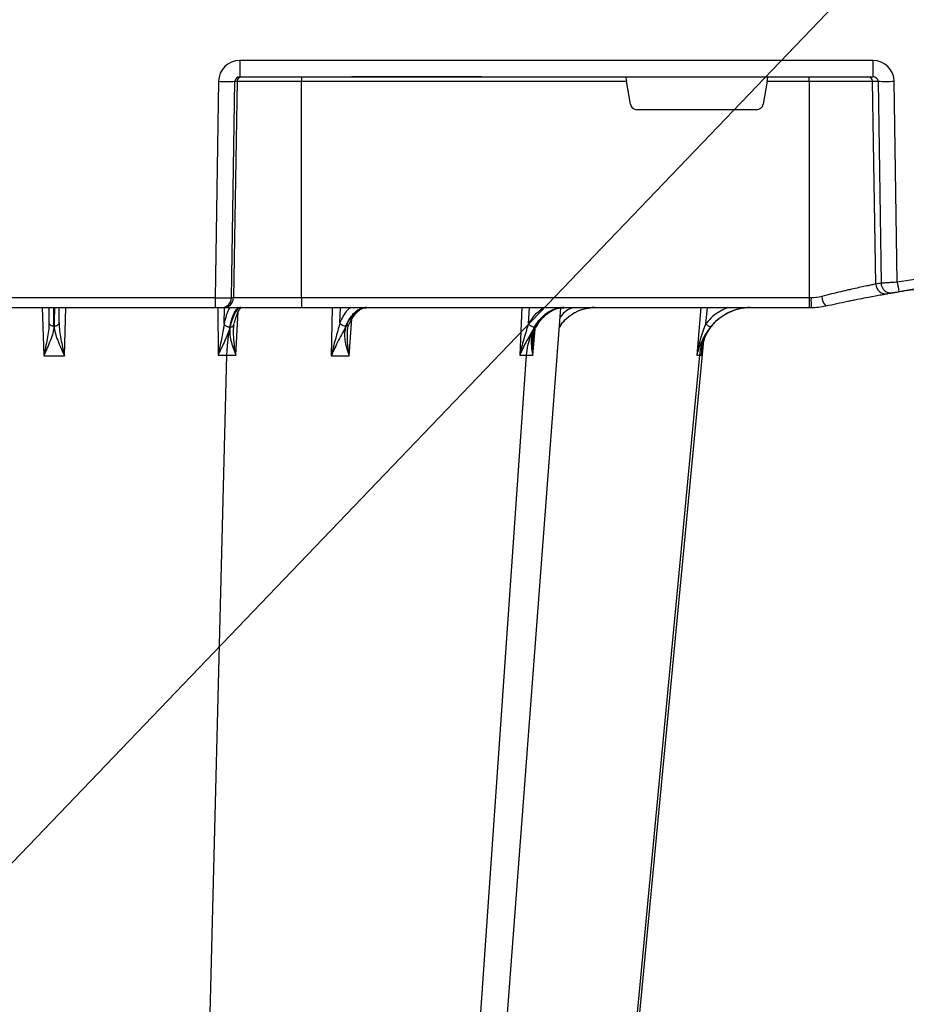
# Model space of a CAD drawing. Units: inches. Extents: x 7170 to 57908, y -7170 to 43748.
# Drawn here: x 20136 to 20347, y -623 to -388 of the extents above; entities that cross this region are included whole.
import ezdxf
from ezdxf import colors
from ezdxf.entities.mleader import LeaderData, LeaderLine
from ezdxf.math import Vec2, Vec3

# ---------------------------------------------------------------- set-up
doc = ezdxf.new("R2010")
doc.units = ezdxf.units.IN
doc.header["$LTSCALE"] = 0.25
doc.header["$MEASUREMENT"] = 0
doc.layers.add('Dims', color=7, linetype='Continuous', lineweight=30)
doc.layers.add('HD', color=7, linetype='Continuous')
doc.layers.add('Text', color=7, linetype='Continuous')
doc.styles.add('Annotative', font='arial.ttf', dxfattribs={"height": 0.09375})
doc.styles.get("Standard").update_dxf_attribs({"font": 'arial.ttf'})
doc.dimstyles.new('FABS Annotative', dxfattribs={"dimscale": 128, "dimtxt": 0.09375, "dimasz": 0.09375, "dimexe": 0.09375, "dimexo": 0.09375, "dimgap": 0.09375, "dimtad": 0, "dimdec": 3, "dimzin": 3, "dimdsep": 46, "dimlunit": 5, "dimtxsty": 'Annotative', "dimcen": 0, "dimdle": 0.125, "dimclrd": 256, "dimclre": 256, "dimclrt": 256, "dimazin": 2, "dimtfac": 1, "dimtdec": 3, "dimtofl": 0, "dimtmove": 0, "dimatfit": 3, "dimfxl": 1, "dimfrac": 2, "dimtolj": 1, "dimtzin": 0, "dimlwd": -1, "dimlwe": -1, "dimarcsym": 2})

# ---------------------------------------------------------------- blocks, each defined once
blk = doc.blocks.new('*D197')
at = {"layer": 'Defpoints', "color": 0, "transparency": 16777216}
for p in [(7765.03, 6667.32), (56379.77, 6667.32), (56360.72, -7170.21)]:
    blk.add_point(p, dxfattribs=at)
at = {"layer": 'Dims', "transparency": 16777216}
for p, q in [((7766.53, 6667.32), (56381.27, 6667.32)), ((56379.77, 6665.82), (56379.77, -245.07)), ((56379.77, -7168.71), (56379.77, -257.81)), ((56362.22, -7170.21), (56381.27, -7170.21))]:
    blk.add_line(p, q, dxfattribs=at)
for points in [[(56379.52, 6665.82), (56380.02, 6665.82), (56379.77, 6667.32)], [(56379.52, -7168.71), (56380.02, -7168.71), (56379.77, -7170.21)]]:
    blk.add_solid(points, dxfattribs=at)
at = {"layer": 'Dims', "transparency": 16777216, "insert": (56379.77, -251.44), "char_height": 1.5, "attachment_point": 5, "rotation": 90, "style": 'Annotative'}
blk.add_mtext('\\A1;13837 1/2"', dxfattribs=at)

msp = doc.modelspace()

# ---------------------------------------------------------------- linework, layer by layer
at = {"layer": 'HD', "color": 7, "linetype": 'Continuous', "lineweight": 25}
for p, q in [((20339.5156, -397.3263), (20188.2912, -397.3263)), ((20188.2912, -397.3263), (20188.2912, -401.193)), ((20339.5156, -397.3263), (20339.5156, -401.193)), ((20188.2912, -401.193), (20215.0409, -401.193)), ((20203.0125, -401.193), (20203.0125, -402.2757)), ((20215.0409, -401.193), (20216.3653, -401.193)), ((20244.7, -401.1898), (20216.3653, -401.1898)), ((20216.3653, -401.1911), (20216.3653, -401.1898)), ((20216.3653, -401.1911), (20244.7, -401.1911)), ((20216.3653, -401.193), (20244.7, -401.193)), ((20244.7, -401.1898), (20244.7, -401.1911)), ((20244.7, -401.193), (20246.0244, -401.193)), ((20246.0244, -401.193), (20339.5156, -401.193)), ((20324.2395, -402.2757), (20324.2395, -401.193)), ((20183.243, -402.2757), (20182.4162, -453.9682)), ((20186.336, -453.9682), (20187.1628, -402.2757)), ((20187.6856, -402.2757), (20186.7868, -453.9682)), ((20187.1628, -402.2757), (20187.6856, -402.2757)), ((20187.6856, -402.2757), (20203.0125, -402.2757)), ((20203.0125, -453.9682), (20203.0125, -402.2757)), ((20203.0125, -402.2757), (20280.6176, -402.2757)), ((20281.5805, -407.7629), (20280.6176, -402.2757)), ((20314.2503, -402.2757), (20313.2875, -407.7629)), ((20314.2503, -402.2757), (20324.2395, -402.2757)), ((20324.2395, -402.2757), (20339.3912, -402.2757)), ((20324.2395, -402.2757), (20324.2395, -453.9682)), ((20339.3912, -402.2757), (20340.7396, -402.2757)), ((20340.2235, -450.6928), (20339.3912, -402.2757)), ((20340.7396, -402.2757), (20341.4456, -450.4829)), ((20345.3168, -450.2245), (20344.6146, -402.2757)), ((20311.7333, -409.0637), (20283.1347, -409.0637)), ((20182.4162, -453.9682), (20105.4927, -453.9682)), ((20182.4162, -453.9682), (20182.4162, -456.2882)), ((20186.7868, -453.9682), (20186.336, -453.9682)), ((20203.0125, -453.9682), (20186.7868, -453.9682)), ((20203.0125, -453.9682), (20203.0125, -456.2882)), ((20324.2395, -453.9682), (20203.0125, -453.9682)), ((20324.7198, -453.9682), (20324.2395, -453.9682)), ((20324.2395, -453.9682), (20324.2395, -456.2882)), ((20105.4927, -456.2882), (20182.4162, -456.2882)), ((20182.4162, -456.2882), (20183.9841, -456.2882)), ((20183.9841, -456.2882), (20184.4349, -456.2882)), ((20184.4349, -456.2882), (20203.0125, -456.2882)), ((20203.0125, -456.2882), (20324.2395, -456.2882)), ((20234.8964, -855.5189), (20264.9588, -456.3881)), ((20324.2395, -456.2882), (20324.7895, -456.2882)), ((20186.8338, -461.1348), (20186.9615, -460.445)), ((20261.7355, -855.5744), (20299.1495, -464.1977)), ((20175.38, -855.5662), (20185.2554, -467.6487)), ((20229.8106, -855.5662), (20256.7909, -467.6487)), ((20298.0919, -467.6487), (20261.2362, -855.5662))]:
    msp.add_line(p, q, dxfattribs=at)
at = {"layer": 'HD', "color": 8, "linetype": 'Continuous', "lineweight": 25}
for p, q in [((20216.3653, -401.1911), (20216.3653, -401.193)), ((20244.7, -401.193), (20244.7, -401.1911)), ((20141.1299, -456.2882), (20141.4973, -467.8075)), ((20146.4119, -467.8075), (20146.7792, -456.2882)), ((20183.0524, -456.2882), (20183.1186, -467.6525)), ((20184.5667, -460.2055), (20184.6326, -456.2882)), ((20187.3424, -467.6524), (20187.9169, -457.1994)), ((20210.3773, -456.2882), (20210.1634, -467.8075)), ((20212.1923, -459.9462), (20212.3371, -456.2882)), ((20255.6866, -456.2882), (20255.1767, -467.6525)), ((20257.243, -460.2055), (20257.5221, -456.2882)), ((20298.3823, -456.2882), (20297.4329, -467.6525)), ((20299.5637, -460.2055), (20299.9812, -456.2882)), ((20214.4197, -467.8075), (20215.0679, -459.0233)), ((20214.0454, -461.6967), (20214.1214, -461.1538)), ((20258.2687, -467.6524), (20258.8227, -461.4533)), ((20298.5647, -467.6524), (20298.8145, -465.1502))]:
    msp.add_line(p, q, dxfattribs=at)
at = {"layer": 'HD', "color": 7, "linetype": 'Continuous', "lineweight": 25, "flags": 128}
for points in [[(20185.2554, -467.6487), (20185.3679, -465.3753), (20185.5863, -463.2205), (20185.9032, -461.2569), (20186.3079, -459.551), (20186.7867, -458.1605), (20187.3234, -457.1322), (20187.9, -456.501), (20188.4969, -456.2882)], [(20256.7909, -467.6487), (20257.0996, -465.3753), (20257.6975, -463.2205), (20258.5643, -461.2569), (20259.6707, -459.551), (20260.9793, -458.1605), (20262.4459, -457.1322), (20264.021, -456.501), (20265.6512, -456.2882)]]:
    msp.add_lwpolyline(points, dxfattribs=at)
at = {"layer": 'HD', "color": 7, "linetype": 'Continuous', "lineweight": 25}
for centre, radius, start, end in [((20188.7852, -402.2927), 1.0997, 90.106877, 179.11154), ((20338.298, -402.2862), 1.0933, 0.554618, 89.568301), ((20185.2029, -334.0619), 68.2419, 268.354245, 271.645755), ((20342.6771, -321.7081), 80.5909, 268.62241, 271.37759), ((20395.8183, -757.1494), 311.0519, 89.991954, 99.343736), ((20393.4933, -757.1494), 311.0519, 99.632499, 99.860915), ((20342.5725, -450.6597), 2.3492, 180.80786, 279.317548), ((20343.7945, -450.45), 2.3491, 180.801841, 279.092116), ((20546.2034, -417.7518), 203.4942, 189.182238, 189.835621), ((20330.9229, -453.4352), 3.6506, 183.272572, 222.602478), ((20395.8183, -757.1081), 308.6907, 99.632499, 99.860915), ((20183.9797, -453.9317), 2.3566, 270.106877, 359.11154), ((20184.4305, -453.9317), 2.3566, 270.106877, 359.11154), ((20344.3196, -454.541), 19.6081, 178.325926, 185.112121), ((20310.3877, -468.621), 12.3342, 90.880746, 175.478632)]:
    msp.add_arc(centre, radius, start, end, dxfattribs=at)
at = {"layer": 'HD'}
msp.add_arc((20395.8183, -757.1081), 308.6907, 89.779764, 99.343736, dxfattribs=at)
at = {"layer": 'HD', "color": 7, "linetype": 'Continuous', "lineweight": 25}
for centre, major_axis, ratio, start_param, end_param in [((20188.2989, -402.3636), (-4.9665, 0.954), 0.99590247, 4.90293128, 6.45627432), ((20339.5001, -402.3636), (-5.0914, -0.499), 0.98451068, 3.0598191, 4.61316213), ((20188.2989, -402.2949), (-1.1298, 0.1235), 0.96914279, 4.82467764, 6.37802068), ((20280.7174, -402.2949), (0.1965, -1.1018), 0.08481172, 3.12646987, 4.6798129), ((20314.1505, -402.2949), (-0.1965, -1.1018), 0.08481172, 1.60337241, 3.15671544), ((20339.5001, -402.2949), (-1.2381, -0.0655), 0.88840152, 3.09959309, 4.65293612), ((20283.1371, -407.4896), (-1.552, -0.2981), 0.99590247, 6.26717593, 7.66343933), ((20311.7309, -407.4896), (-1.552, 0.2981), 0.99590247, 1.76133863, 3.15760203), ((20182.4158, -453.927), (-3.9353, 0.0378), 0.01046968, 1.57100844, 3.0542592)]:
    msp.add_ellipse(centre, major_axis=major_axis, ratio=ratio, start_param=start_param, end_param=end_param, dxfattribs=at)
for points in [[(20216.3653, -401.1898), (20215.9175, -401.1898), (20215.4761, -401.193), (20215.0409, -401.193)], [(20246.0244, -401.193), (20245.5892, -401.193), (20245.1478, -401.1898), (20244.7, -401.1898)], [(20327.2782, -453.6436), (20326.4463, -453.8574), (20325.5941, -453.9682), (20324.7198, -453.9682)], [(20324.7895, -456.2882), (20325.9598, -456.2882), (20327.1083, -456.1593), (20328.2358, -455.9063)], [(20183.1186, -467.6524), (20183.8375, -467.65), (20184.5507, -467.6487), (20185.2554, -467.6487)], [(20185.2554, -467.6487), (20185.9603, -467.6487), (20186.6567, -467.65), (20187.3424, -467.6524)], [(20255.1767, -467.6524), (20255.7362, -467.65), (20256.275, -467.6487), (20256.7909, -467.6487)], [(20256.7909, -467.6487), (20257.3069, -467.6487), (20257.8, -467.65), (20258.2687, -467.6524)], [(20297.4329, -467.6524), (20297.6831, -467.65), (20297.9032, -467.6487), (20298.0919, -467.6487)], [(20298.0919, -467.6487), (20298.2809, -467.6487), (20298.4385, -467.65), (20298.5647, -467.6524)], [(20141.4973, -467.8075), (20143.1247, -467.7913), (20144.7845, -467.7913), (20146.4119, -467.8075)], [(20210.1634, -467.8075), (20211.4551, -467.7913), (20212.8923, -467.7913), (20214.4197, -467.8075)]]:
    msp.add_open_spline(points, degree=3, dxfattribs=at)
for points, knots in [([(20340.2235, -450.6928), (20340.0788, -450.7216), (20339.8722, -450.7629), (20339.3367, -450.871), (20339.0089, -450.9377), (20338.2505, -451.0941), (20337.8184, -451.1841), (20336.8483, -451.3898), (20336.3068, -451.5061), (20335.1542, -451.7586), (20334.5396, -451.8955), (20333.5613, -452.1178), (20333.2257, -452.1948), (20332.5356, -452.3548), (20332.1801, -452.4379), (20330.3845, -452.8626), (20328.8696, -453.2347), (20327.2782, -453.6436)], [0, 0, 0, 0, 0.125, 0.125, 0.25, 0.25, 0.375, 0.375, 0.5, 0.5, 0.625, 0.625, 0.6875, 0.6875, 0.75, 0.75, 1, 1, 1, 1]), ([(20339.3702, -453.6235), (20341.3414, -453.2683), (20345.3065, -452.5537), (20350.6094, -451.7354), (20354.5279, -451.1854), (20356.7021, -450.9057), (20356.6697, -450.91), (20356.657, -450.9116)], [0, 0, 0, 0, 0.21525594, 0.43298723, 0.64863118, 0.86271301, 1, 1, 1, 1]), ([(20345.3168, -450.2245), (20344.855, -450.2589), (20344.4056, -450.2917), (20343.5389, -450.3536), (20343.1427, -450.3812), (20342.4368, -450.4285), (20342.1419, -450.4473), (20341.6818, -450.4741), (20341.526, -450.4815), (20341.4456, -450.4829)], [0, 0, 0, 0, 0.25, 0.25, 0.5, 0.5, 0.75, 0.75, 1, 1, 1, 1]), ([(20328.2358, -455.9063), (20330.0589, -455.4973), (20331.7903, -455.1261), (20333.8387, -454.7034), (20334.2438, -454.6207), (20335.0296, -454.4618), (20335.4114, -454.3854), (20336.5238, -454.1648), (20337.2217, -454.0292), (20338.529, -453.7794), (20339.1421, -453.6645), (20340.239, -453.4617), (20340.727, -453.3729), (20341.369, -453.2574), (20341.568, -453.2219), (20341.9351, -453.1566), (20342.1037, -453.1267), (20342.5565, -453.047), (20342.7894, -453.0064), (20342.9529, -452.9779)], [0, 0, 0, 0, 0.25, 0.25, 0.3125, 0.3125, 0.375, 0.375, 0.5, 0.5, 0.625, 0.625, 0.75, 0.75, 0.8125, 0.8125, 0.875, 0.875, 1, 1, 1, 1]), ([(20344.1657, -452.7696), (20344.1976, -452.7642), (20344.2594, -452.7537), (20344.4419, -452.7228), (20344.5589, -452.7031), (20344.9785, -452.6327), (20345.334, -452.5734), (20345.7002, -452.5132)], [0, 0, 0, 0, 0.25, 0.25, 0.5, 0.5, 1, 1, 1, 1]), ([(20142.6951, -456.2882), (20142.6978, -456.4916), (20142.7066, -457.1668), (20142.728, -458.8028), (20142.743, -459.9461)], [0, 0, 0, 0, 0.301175622, 1, 1, 1, 1]), ([(20143.9254, -460.6979), (20143.916, -460.0035), (20143.9076, -459.3857), (20143.8964, -458.5694), (20143.8929, -458.3159), (20143.8864, -457.8471), (20143.8834, -457.6344), (20143.8753, -457.0672), (20143.871, -456.7793), (20143.866, -456.4856), (20143.8646, -456.4114), (20143.8622, -456.313), (20143.8613, -456.2882), (20143.8604, -456.2882)], [0, 0, 0, 0, 0.25, 0.25, 0.375, 0.375, 0.5, 0.5, 0.75, 0.75, 0.875, 0.875, 1, 1, 1, 1]), ([(20144.0485, -456.2882), (20144.0476, -456.2882), (20144.0466, -456.313), (20144.0442, -456.4114), (20144.0428, -456.4856), (20144.0379, -456.7793), (20144.0336, -457.0672), (20144.0255, -457.6344), (20144.0225, -457.8471), (20144.0159, -458.3159), (20144.0124, -458.5695), (20144.0013, -459.3858), (20143.9929, -460.0036), (20143.9835, -460.698)], [0, 0, 0, 0, 0.125, 0.125, 0.25, 0.25, 0.5, 0.5, 0.625, 0.625, 0.75, 0.75, 1, 1, 1, 1]), ([(20145.1659, -459.9461), (20145.1808, -458.8028), (20145.2022, -457.1668), (20145.2111, -456.4916), (20145.2138, -456.2882)], [0, 0, 0, 0, 0.69882326, 1, 1, 1, 1]), ([(20185.9432, -460.9351), (20186.0862, -460.2066), (20186.2508, -459.5472), (20186.6167, -458.3907), (20186.8141, -457.9041), (20187.2371, -457.1082), (20187.4648, -456.799), (20187.9277, -456.392), (20188.165, -456.2882), (20188.4083, -456.2882)], [0, 0, 0, 0, 0.25, 0.25, 0.5, 0.5, 0.75, 0.75, 1, 1, 1, 1]), ([(20188.59, -456.2882), (20188.3471, -456.2882), (20188.1073, -456.392), (20187.6339, -456.7992), (20187.3979, -457.1085), (20186.9534, -457.9047), (20186.7425, -458.3915), (20186.3444, -459.5484), (20186.1617, -460.2065), (20185.9979, -460.9351)], [0, 0, 0, 0, 0.25, 0.25, 0.5, 0.5, 0.75, 0.75, 1, 1, 1, 1]), ([(20187.0329, -460.0171), (20187.1039, -459.7095), (20187.3182, -458.7815), (20187.7387, -457.6478), (20188.24, -456.6819), (20188.4639, -456.4505), (20188.5674, -456.3435)], [0, 0, 0, 0, 0.15073183, 0.45470777, 0.74794601, 1, 1, 1, 1]), ([(20213.6649, -460.698), (20213.9532, -460.0045), (20214.2777, -459.3809), (20214.9851, -458.2918), (20215.374, -457.8194), (20216.1839, -457.0652), (20216.6066, -456.778), (20217.2677, -456.4851), (20217.4921, -456.4111), (20217.9416, -456.3129), (20218.1677, -456.2882), (20218.395, -456.2882)], [0, 0, 0, 0, 0.25, 0.25, 0.5, 0.5, 0.75, 0.75, 0.875, 0.875, 1, 1, 1, 1]), ([(20218.5579, -456.2882), (20218.3287, -456.2882), (20218.1006, -456.313), (20217.6464, -456.4114), (20217.4193, -456.4856), (20216.7488, -456.7793), (20216.3182, -457.0672), (20215.696, -457.6344), (20215.4919, -457.8471), (20215.0954, -458.3159), (20214.9049, -458.5695), (20214.3561, -459.3858), (20214.0202, -460.0036), (20213.7152, -460.698)], [0, 0, 0, 0, 0.125, 0.125, 0.25, 0.25, 0.5, 0.5, 0.625, 0.625, 0.75, 0.75, 1, 1, 1, 1]), ([(20214.3643, -460.4374), (20214.5656, -459.9885), (20215.0349, -458.9423), (20215.9197, -457.7295), (20216.9105, -456.8111), (20217.8016, -456.3436), (20218.3229, -456.3282), (20218.5558, -456.3214)], [0, 0, 0, 0, 0.16481075, 0.38415, 0.60294769, 0.82266039, 1, 1, 1, 1]), ([(20258.7248, -460.9348), (20259.1359, -460.2069), (20259.6011, -459.5515), (20260.6318, -458.3949), (20261.184, -457.9081), (20262.3597, -457.1116), (20262.9891, -456.802), (20264.2662, -456.3929), (20264.9225, -456.2882), (20265.5863, -456.2882)], [0, 0, 0, 0, 0.25, 0.25, 0.5, 0.5, 0.75, 0.75, 1, 1, 1, 1]), ([(20265.7193, -456.2882), (20265.0553, -456.2882), (20264.4027, -456.392), (20263.1197, -456.7992), (20262.4832, -457.1085), (20261.2902, -457.9047), (20260.7276, -458.3915), (20259.6721, -459.5484), (20259.1914, -460.2065), (20258.7647, -460.9351)], [0, 0, 0, 0, 0.25, 0.25, 0.5, 0.5, 0.75, 0.75, 1, 1, 1, 1]), ([(20259.1577, -460.8165), (20259.4435, -460.3415), (20260.1025, -459.2465), (20261.3834, -457.9501), (20262.8845, -456.9327), (20264.3519, -456.3606), (20265.3037, -456.3401), (20265.7201, -456.3311)], [0, 0, 0, 0, 0.16735878, 0.38582361, 0.60438451, 0.82695991, 1, 1, 1, 1]), ([(20264.7256, -460.6979), (20265.235, -460.0035), (20265.8002, -459.3857), (20266.7284, -458.5694), (20267.0513, -458.3159), (20267.7249, -457.8471), (20268.0725, -457.6344), (20269.1339, -457.0672), (20269.8712, -456.7793), (20271.0226, -456.4856), (20271.4132, -456.4114), (20272.1951, -456.313), (20272.5882, -456.2882), (20272.9833, -456.2882)], [0, 0, 0, 0, 0.25, 0.25, 0.375, 0.375, 0.5, 0.5, 0.75, 0.75, 0.875, 0.875, 1, 1, 1, 1]), ([(20273.0774, -456.2882), (20272.6813, -456.2882), (20272.2873, -456.313), (20271.5029, -456.4114), (20271.1109, -456.4856), (20269.9546, -456.7793), (20269.213, -457.0672), (20268.1435, -457.6344), (20267.7929, -457.8471), (20267.1127, -458.3159), (20266.7863, -458.5695), (20265.847, -459.3858), (20265.2734, -460.0036), (20264.7546, -460.698)], [0, 0, 0, 0, 0.125, 0.125, 0.25, 0.25, 0.5, 0.5, 0.625, 0.625, 0.75, 0.75, 1, 1, 1, 1]), ([(20300.7535, -460.9351), (20301.3231, -460.2066), (20301.9695, -459.5472), (20303.3907, -458.3907), (20304.1507, -457.9041), (20305.7664, -457.1082), (20306.6305, -456.799), (20308.3763, -456.392), (20309.266, -456.2882), (20310.1731, -456.2882)], [0, 0, 0, 0, 0.25, 0.25, 0.5, 0.5, 0.75, 0.75, 1, 1, 1, 1]), ([(20310.2218, -456.2882), (20309.3146, -456.2882), (20308.4241, -456.392), (20306.6752, -456.7992), (20305.8087, -457.1085), (20304.187, -457.9047), (20303.4234, -458.3915), (20301.9934, -459.5484), (20301.3434, -460.2065), (20300.7682, -460.9351)], [0, 0, 0, 0, 0.25, 0.25, 0.5, 0.5, 0.75, 0.75, 1, 1, 1, 1]), ([(20142.743, -459.9462), (20142.7511, -460.5683), (20142.6979, -461.2074), (20142.538, -462.502), (20142.4302, -463.1544), (20142.1889, -464.4686), (20142.0546, -465.1321), (20141.7781, -466.4655), (20141.6374, -467.1364), (20141.4973, -467.8075)], [0, 0, 0, 0, 0.25, 0.25, 0.5, 0.5, 0.75, 0.75, 1, 1, 1, 1]), ([(20143.9254, -460.6979), (20143.9289, -460.9603), (20143.9051, -461.2321), (20143.8189, -461.7852), (20143.7567, -462.067), (20143.5264, -462.9304), (20143.3196, -463.5164), (20142.8538, -464.7074), (20142.5915, -465.3182), (20142.1848, -466.2453), (20142.0473, -466.5553), (20141.7719, -467.1786), (20141.6374, -467.4923), (20141.4973, -467.8075)], [0, 0, 0, 0, 0.125, 0.125, 0.25, 0.25, 0.5, 0.5, 0.75, 0.75, 0.875, 0.875, 1, 1, 1, 1]), ([(20142.743, -459.9461), (20142.7456, -460.146), (20142.8743, -460.3431), (20143.3116, -460.6212), (20143.6177, -460.7005), (20143.9254, -460.6979)], [0, 0, 0, 0, 0.5, 0.5, 1, 1, 1, 1]), ([(20143.9835, -460.698), (20143.9764, -461.2247), (20144.0744, -461.7739), (20144.3807, -462.9252), (20144.5878, -463.5123), (20145.2869, -465.3006), (20145.868, -466.5529), (20146.4119, -467.8075)], [0, 0, 0, 0, 0.25, 0.25, 0.5, 0.5, 1, 1, 1, 1]), ([(20143.9835, -460.6979), (20144.2912, -460.7006), (20144.5972, -460.6213), (20145.0346, -460.3432), (20145.1632, -460.1461), (20145.1659, -459.9462)], [0, 0, 0, 0, 0.5, 0.5, 1, 1, 1, 1]), ([(20145.1659, -459.9462), (20145.1577, -460.5683), (20145.211, -461.2074), (20145.3708, -462.5021), (20145.4787, -463.1545), (20145.8406, -465.1257), (20146.1344, -466.4647), (20146.4119, -467.8075)], [0, 0, 0, 0, 0.25, 0.25, 0.5, 0.5, 1, 1, 1, 1]), ([(20184.5667, -460.2056), (20184.5357, -460.5009), (20184.4946, -460.8017), (20184.401, -461.4047), (20184.3484, -461.7084), (20184.1796, -462.6262), (20184.0529, -463.2469), (20183.7916, -464.494), (20183.6563, -465.1224), (20183.3859, -466.3838), (20183.2482, -467.0183), (20183.1186, -467.6525)], [0, 0, 0, 0, 0.125, 0.125, 0.25, 0.25, 0.5, 0.5, 0.75, 0.75, 1, 1, 1, 1]), ([(20184.5667, -460.2054), (20184.6308, -460.3993), (20184.8161, -460.5904), (20185.3251, -460.8602), (20185.6459, -460.9373), (20185.9433, -460.935)], [0, 0, 0, 0, 0.5, 0.5, 1, 1, 1, 1]), ([(20185.998, -460.935), (20186.2943, -460.9373), (20186.5634, -460.8602), (20186.8972, -460.5904), (20186.9597, -460.3993), (20186.9004, -460.2054)], [0, 0, 0, 0, 0.5, 0.5, 1, 1, 1, 1]), ([(20212.1922, -459.9462), (20212.054, -460.5683), (20211.8809, -461.2074), (20211.5219, -462.502), (20211.3356, -463.1544), (20210.9716, -464.4686), (20210.7931, -465.1321), (20210.4586, -466.4655), (20210.3036, -467.1364), (20210.1634, -467.8075)], [0, 0, 0, 0, 0.25, 0.25, 0.5, 0.5, 0.75, 0.75, 1, 1, 1, 1]), ([(20213.6649, -460.698), (20213.4459, -461.2247), (20213.1632, -461.7739), (20212.5513, -462.9252), (20212.2283, -463.5122), (20211.5927, -464.7044), (20211.2762, -465.3158), (20210.8314, -466.2439), (20210.6884, -466.5542), (20210.4837, -467.0222), (20210.4171, -467.1786), (20210.2875, -467.4923), (20210.2253, -467.6513), (20210.1634, -467.8075)], [0, 0, 0, 0, 0.25, 0.25, 0.5, 0.5, 0.75, 0.75, 0.875, 0.875, 0.9375, 0.9375, 1, 1, 1, 1]), ([(20212.1923, -459.9462), (20212.3115, -460.1461), (20212.5391, -460.3432), (20213.0838, -460.6213), (20213.3976, -460.7006), (20213.6649, -460.6979)], [0, 0, 0, 0, 0.5, 0.5, 1, 1, 1, 1]), ([(20213.7152, -460.698), (20213.4839, -461.2247), (20213.3709, -461.7739), (20213.2897, -462.9252), (20213.3252, -463.5123), (20213.5828, -465.3006), (20213.9633, -466.5529), (20214.4197, -467.8075)], [0, 0, 0, 0, 0.25, 0.25, 0.5, 0.5, 1, 1, 1, 1]), ([(20214.0313, -461.9886), (20214.05, -461.5862), (20214.0759, -461.0305), (20214.3147, -460.538), (20214.3806, -460.4022)], [0, 0, 0, 0, 0.72414617, 1, 1, 1, 1]), ([(20257.2428, -460.2056), (20257.1508, -460.5009), (20257.0551, -460.8017), (20256.864, -461.4047), (20256.768, -461.7084), (20256.4829, -462.6262), (20256.2964, -463.2469), (20255.9421, -464.494), (20255.7735, -465.1224), (20255.4581, -466.3838), (20255.3091, -467.0183), (20255.1767, -467.6525)], [0, 0, 0, 0, 0.125, 0.125, 0.25, 0.25, 0.5, 0.5, 0.75, 0.75, 1, 1, 1, 1]), ([(20257.243, -460.2053), (20257.4134, -460.3992), (20257.6717, -460.5903), (20258.2196, -460.8601), (20258.506, -460.9371), (20258.7248, -460.9348)], [0, 0, 0, 0, 0.5, 0.5, 1, 1, 1, 1]), ([(20264.601, -461.1382), (20264.6176, -461.1021), (20264.7033, -460.9148), (20264.8537, -460.7483), (20264.9751, -460.6139)], [0, 0, 0, 0, 0.19264784, 1, 1, 1, 1]), ([(20299.5635, -460.2056), (20299.4351, -460.5009), (20299.3104, -460.8017), (20299.0729, -461.4047), (20298.9594, -461.7084), (20298.6342, -462.6262), (20298.4379, -463.2469), (20298.0856, -464.494), (20297.9289, -465.1224), (20297.653, -466.3838), (20297.5326, -467.0183), (20297.4329, -467.6525)], [0, 0, 0, 0, 0.125, 0.125, 0.25, 0.25, 0.5, 0.5, 0.75, 0.75, 1, 1, 1, 1]), ([(20300.7535, -460.9351), (20300.6719, -460.9374), (20300.4966, -460.8603), (20300.0566, -460.5906), (20299.7945, -460.3995), (20299.5635, -460.2056)], [0, 0, 0, 0, 0.5, 0.5, 1, 1, 1, 1]), ([(20185.9432, -460.9351), (20185.8438, -461.4418), (20185.6683, -461.9655), (20185.2496, -463.0504), (20185.003, -463.6134), (20184.4869, -464.746), (20184.2142, -465.3219), (20183.8028, -466.1911), (20183.6652, -466.4817), (20183.4594, -466.9194), (20183.3909, -467.0656), (20183.2543, -467.3586), (20183.1846, -467.5064), (20183.1186, -467.6525)], [0, 0, 0, 0, 0.25, 0.25, 0.5, 0.5, 0.75, 0.75, 0.875, 0.875, 0.9375, 0.9375, 1, 1, 1, 1]), ([(20185.9979, -460.9351), (20185.8841, -461.4418), (20185.8726, -461.9655), (20185.9606, -463.0504), (20186.0634, -463.6134), (20186.3373, -464.746), (20186.5098, -465.3219), (20186.8008, -466.1911), (20186.9032, -466.4817), (20187.0633, -466.9194), (20187.1178, -467.0656), (20187.2287, -467.3586), (20187.2867, -467.5064), (20187.3424, -467.6525)], [0, 0, 0, 0, 0.25, 0.25, 0.5, 0.5, 0.75, 0.75, 0.875, 0.875, 0.9375, 0.9375, 1, 1, 1, 1]), ([(20214.0122, -461.991), (20214.0116, -461.9751), (20214.0074, -461.8741), (20214.028, -461.7778), (20214.0454, -461.6967)], [0, 0, 0, 0, 0.15774754, 1, 1, 1, 1]), ([(20258.7248, -460.9348), (20258.5825, -461.1869), (20258.4301, -461.4472), (20258.1192, -461.9746), (20257.9606, -462.2423), (20257.4817, -463.0576), (20257.1584, -463.6191), (20256.5394, -464.75), (20256.2402, -465.3251), (20255.8192, -466.193), (20255.6835, -466.4832), (20255.4223, -467.0658), (20255.2954, -467.3567), (20255.1767, -467.6525)], [0, 0, 0, 0, 0.125, 0.125, 0.25, 0.25, 0.5, 0.5, 0.75, 0.75, 0.875, 0.875, 1, 1, 1, 1]), ([(20258.7647, -460.9351), (20258.468, -461.4418), (20258.2727, -461.9655), (20258.0064, -463.0504), (20257.9379, -463.6134), (20257.8961, -464.746), (20257.9223, -465.3219), (20258.0148, -466.1911), (20258.0546, -466.4817), (20258.1262, -466.9194), (20258.1521, -467.0656), (20258.2076, -467.3586), (20258.2382, -467.5064), (20258.2687, -467.6525)], [0, 0, 0, 0, 0.25, 0.25, 0.5, 0.5, 0.75, 0.75, 0.875, 0.875, 0.9375, 0.9375, 1, 1, 1, 1]), ([(20258.348, -463.75), (20258.3566, -463.4986), (20258.385, -462.6739), (20258.6347, -461.6801), (20259.0542, -460.9991), (20259.1772, -460.7994)], [0, 0, 0, 0, 0.236599938, 0.776134066, 1, 1, 1, 1]), ([(20300.7535, -460.9351), (20300.3573, -461.4418), (20299.9866, -461.9655), (20299.3015, -463.0504), (20298.9864, -463.6134), (20298.4286, -464.746), (20298.182, -465.3219), (20297.8632, -466.1911), (20297.7653, -466.4817), (20297.6312, -466.9194), (20297.5885, -467.0656), (20297.5075, -467.3586), (20297.4685, -467.5064), (20297.4329, -467.6525)], [0, 0, 0, 0, 0.25, 0.25, 0.5, 0.5, 0.75, 0.75, 0.875, 0.875, 0.9375, 0.9375, 1, 1, 1, 1]), ([(20300.7682, -460.9351), (20300.3681, -461.4418), (20300.0413, -461.9655), (20299.492, -463.0504), (20299.2706, -463.6134), (20298.9244, -464.746), (20298.7972, -465.3219), (20298.6665, -466.1911), (20298.633, -466.4817), (20298.5968, -466.9194), (20298.5871, -467.0656), (20298.5724, -467.3586), (20298.5676, -467.5064), (20298.5647, -467.6525)], [0, 0, 0, 0, 0.25, 0.25, 0.5, 0.5, 0.75, 0.75, 0.875, 0.875, 0.9375, 0.9375, 1, 1, 1, 1])]:
    msp.add_open_spline(points, degree=3, knots=knots, dxfattribs=at)
at = {"layer": 'HD', "color": 8, "linetype": 'Continuous', "lineweight": 25}
for points, knots in [([(20185.9212, -456.2882), (20185.6242, -456.8266), (20185.0994, -457.778), (20184.728, -459.4706), (20184.5667, -460.2053)], [0, 0, 0, 0, 0.56592287, 1, 1, 1, 1]), ([(20214.8609, -456.2882), (20214.5435, -456.4916), (20213.4899, -457.1668), (20212.7261, -458.8028), (20212.1923, -459.9461)], [0, 0, 0, 0, 0.30117556, 1, 1, 1, 1]), ([(20261.0425, -456.2882), (20260.2175, -456.8266), (20258.7598, -457.778), (20257.7021, -459.4706), (20257.243, -460.2053)], [0, 0, 0, 0, 0.56592287, 1, 1, 1, 1]), ([(20268.0273, -456.2882), (20267.4678, -456.4774), (20266.2207, -456.8989), (20265.3021, -457.9653), (20264.7957, -458.5532)], [0, 0, 0, 0, 0.44869351, 1, 1, 1, 1]), ([(20304.7902, -456.2882), (20303.6583, -456.8266), (20301.6581, -457.778), (20300.1977, -459.4706), (20299.5637, -460.2053)], [0, 0, 0, 0, 0.56592287, 1, 1, 1, 1]), ([(20187.3424, -467.6524), (20187.341, -467.6428), (20187.2182, -466.7964), (20187.0021, -465.1559), (20186.7654, -462.7606), (20186.8499, -461.2491), (20186.8917, -460.5011)], [0, 0, 0, 0, 0.00394706, 0.3473286, 0.6769958, 1, 1, 1, 1]), ([(20214.3232, -460.4201), (20214.3179, -460.4414), (20214.2915, -460.5463), (20214.0862, -460.6646), (20213.8389, -460.6868), (20213.7152, -460.6979)], [0, 0, 0, 0, 0.11251223, 0.55625611, 1, 1, 1, 1]), ([(20214.4197, -467.8075), (20214.418, -467.7963), (20214.2924, -466.9623), (20214.0145, -464.9992), (20214.013, -463.0943), (20214.0122, -461.991)], [0, 0, 0, 0, 0.005708657, 0.424132967, 1, 1, 1, 1]), ([(20259.1115, -460.785), (20259.0903, -460.8215), (20259.0349, -460.917), (20258.8679, -460.9281), (20258.7648, -460.935)], [0, 0, 0, 0, 0.382672982, 1, 1, 1, 1]), ([(20258.2687, -467.6524), (20258.2683, -467.6428), (20258.2287, -466.7964), (20258.1822, -465.4599), (20258.2956, -464.1579), (20258.3376, -463.6757)], [0, 0, 0, 0, 0.00718486, 0.63224425, 1, 1, 1, 1]), ([(20298.5647, -467.6524), (20298.5653, -467.6428), (20298.6182, -466.8138), (20298.7239, -465.9911), (20298.8284, -465.178)], [0, 0, 0, 0, 0.01160321, 1, 1, 1, 1])]:
    msp.add_open_spline(points, degree=3, knots=knots, dxfattribs=at)

# ---------------------------------------------------------------- dimensions: what is measured, and where the dimension line sits
at = {"layer": 'Dims'}
dim = msp.add_linear_dim(base=(56379.7686788257, 6667.3235812878), p1=(56360.7153253097, -7170.2129154399), p2=(7765.0251480094, 6667.3235812878), angle=90, dimstyle='FABS Annotative', override={"dimpost": '"'}, dxfattribs=at)
dim.commit()
dim.dimension.update_dxf_attribs({"geometry": '*D197', "text_midpoint": (56379.7686788257, -251.444667076)})

# ---------------------------------------------------------------- leaders
at = {"layer": 'Text'}
ml = msp.add_multileader_mtext('Standard', dxfattribs=at)
ml.set_content('BEDDING FILL (See Fill Chart)', color=256)
ml.set_leader_properties()
ml.build(insert=Vec2(0, 0))
ml.multileader.update_dxf_attribs({"text_right_attachment_type": 6, "dogleg_length": 0.0938, "arrow_head_size": 120})
ctx = ml.context
ctx.base_point, ctx.char_height, ctx.arrow_head_size, ctx.landing_gap_size, ctx.plane_origin = Vec3(21255.4293, 338.6684), 110.859375, 120, 0.1125, Vec3(23172.1818, 653.013)
ctx.right_attachment = 6
notes = []
notes.append((ctx, [(0, (1, 1, 0), (21023.4221, 338.6684), (1, 0), 232.0072, [(1, [(19294.9035, -1463.7924)], 0, [])])]))
ctx.mtext.insert, ctx.mtext.width, ctx.mtext.flow_direction = Vec3(21255.5418, 410.3943), 2285.240729, 5
ml = msp.add_multileader_mtext('Standard', dxfattribs=at)
ml.set_content('Engineer of Record responsible for checking that subgrade soils meet the bearing and settlement requirements during design and construction', color=256)
ml.set_leader_properties()
ml.build(insert=Vec2(0, 0))
ml.multileader.update_dxf_attribs({"text_right_attachment_type": 6, "dogleg_length": 0.0938, "arrow_head_size": 120})
ctx = ml.context
ctx.base_point, ctx.char_height, ctx.arrow_head_size, ctx.landing_gap_size, ctx.plane_origin = Vec3(21347.7663, 59.273), 110.859375, 120, 0.1125, Vec3(23264.5188, 373.6176)
ctx.right_attachment = 6
notes.append((ctx, [(0, (1, 1, 0), (21115.759, 59.273), (1, 0), 232.0072, [(1, [(19421.0041, -1710.3955)], 0, [])])]))
ctx.mtext.insert, ctx.mtext.width, ctx.mtext.flow_direction = Vec3(21347.8788, 130.9989), 2641.868891, 5
for ctx, leaders in notes:
    for number, flags, end, landing, length, lines in leaders:
        leader = LeaderData()
        leader.index, (leader.has_last_leader_line, leader.has_dogleg_vector, leader.attachment_direction) = number, flags
        leader.last_leader_point, leader.dogleg_vector, leader.dogleg_length = Vec3(end), Vec3(landing), length
        for number, points, colour, breaks in lines:
            line = LeaderLine()
            line.index, line.vertices, line.color, line.breaks = number, Vec3.list(points), colors.encode_raw_color(colour), breaks
            leader.lines.append(line)
        ctx.leaders.append(leader)

doc.saveas('drawing.dxf')
